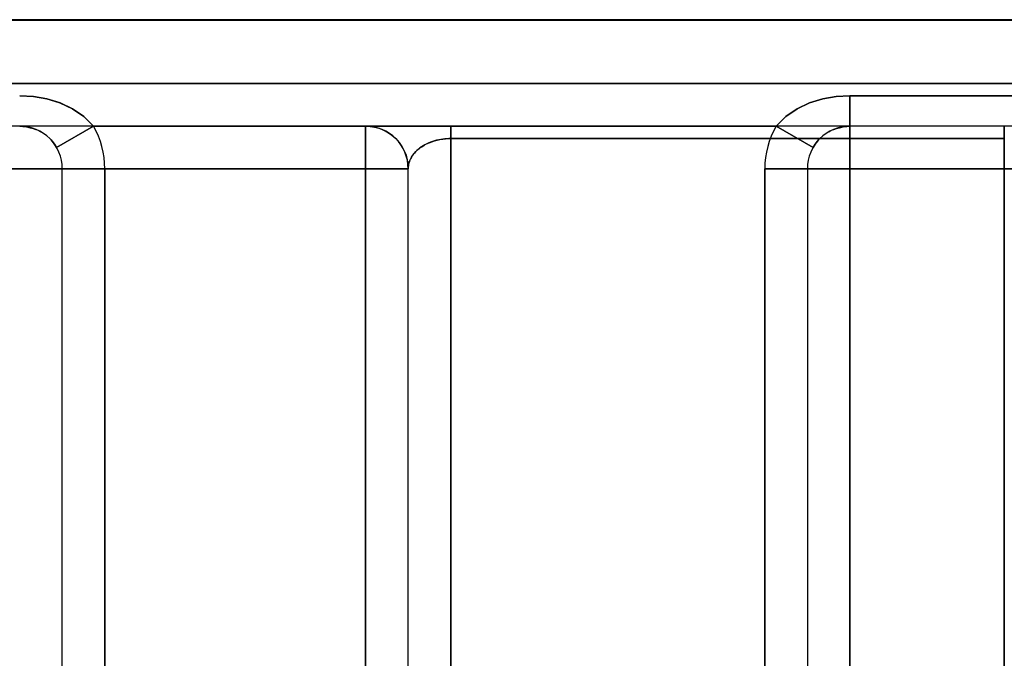
# Model space of a CAD drawing. Units: millimetres. Extents: x -20 to 20, y -45 to 130.
# Drawn here: x 7 to 12, y 108 to 110 of the extents above; entities that cross this region are included whole.
import ezdxf

# ---------------------------------------------------------------- set-up
doc = ezdxf.new("R2010")
doc.units = ezdxf.units.MM
doc.layers.add('MAIN-1', color=7, linetype='Continuous')
doc.layers.add('MAIN-2', color=7, linetype='Continuous')

msp = doc.modelspace()

# ---------------------------------------------------------------- linework, layer by layer
at = {"layer": 'MAIN-1'}
for p, q in [((4.6957, 110.2), (19.8, 110.2)), ((19.8, 110), (4.6957, 110)), ((7.5214, 110), (10.7286, 110)), ((7.5214, 110), (10.7286, 110)), ((7.5214, 110), (10.7286, 110)), ((7.5214, 110), (10.7286, 110)), ((10.7286, 110), (7.5214, 110)), ((10.7286, 110), (7.5214, 110)), ((8.8, 110), (8.8, 109.8)), ((8.8, 110), (8.8206, 109.9989)), ((8.8206, 109.9989), (8.8417, 109.9956)), ((8.8417, 109.9956), (8.863, 109.9898)), ((8.863, 109.9898), (8.8841, 109.9815)), ((9.2, 109.9414), (9.2, 110)), ((11.8, 109.9414), (11.8, 110)), ((8.8841, 109.9815), (8.9045, 109.9706)), ((8.9045, 109.9706), (8.9237, 109.9572)), ((8.9237, 109.9572), (8.9414, 109.9415)), ((8.9414, 109.9415), (8.9571, 109.9238)), ((9.1361, 109.934), (9.149, 109.9368)), ((9.149, 109.9368), (9.162, 109.9388)), ((9.162, 109.9388), (9.1749, 109.9403)), ((9.1749, 109.9403), (9.1876, 109.9411)), ((9.1876, 109.9411), (9.2, 109.9414)), ((11.8, 109.9414), (9.2, 109.9414)), ((9.2, 109.9414), (9.2, 100.0586)), ((11.8, 100.0586), (11.8, 109.9414)), ((8.9571, 109.9238), (8.9705, 109.9046)), ((8.9705, 109.9046), (8.9814, 109.8842)), ((9.0442, 109.8886), (9.0536, 109.8963)), ((9.0536, 109.8963), (9.0638, 109.9035)), ((9.0638, 109.9035), (9.0746, 109.9102)), ((9.0746, 109.9102), (9.0861, 109.9163)), ((9.0861, 109.9163), (9.0981, 109.9217)), ((9.0981, 109.9217), (9.1105, 109.9265)), ((9.1105, 109.9265), (9.1232, 109.9306)), ((9.1232, 109.9306), (9.1361, 109.934)), ((8.9814, 109.8842), (8.9898, 109.8631)), ((8.9898, 109.8631), (8.9956, 109.8418)), ((9.0066, 109.836), (9.0105, 109.8452)), ((9.0105, 109.8452), (9.0153, 109.8543)), ((9.0153, 109.8543), (9.0211, 109.8633)), ((9.0211, 109.8633), (9.0279, 109.8721)), ((9.0279, 109.8721), (9.0356, 109.8805)), ((9.0356, 109.8805), (9.0442, 109.8886)), ((8.8, 109.8), (-8.8, 109.8)), ((8.8, 100.4828), (8.8, 109.8)), ((9, 109.8), (8.8, 109.8)), ((8.9956, 109.8418), (8.9989, 109.8206)), ((8.9989, 109.8206), (9, 109.8)), ((9, 109.8), (9.0004, 109.8088)), ((9, 100.4828), (9, 109.8)), ((9.0004, 109.8088), (9.0016, 109.8178)), ((9.0016, 109.8178), (9.0036, 109.8269)), ((9.0036, 109.8269), (9.0066, 109.836))]:
    msp.add_line(p, q, dxfattribs=at)
at = {"layer": 'MAIN-2'}
for p, q in [((19.8, 110.5), (-19.8, 110.5)), ((19.8, 110.5), (-19.8, 110.5)), ((19.8, 110.5), (-19.8, 110.5)), ((19.8, 110.5), (-19.8, 110.5)), ((19.8, 110.5), (-19.8, 110.5)), ((19.8, 110.5), (-19.8, 110.5)), ((-19.8, 110.5), (19.8, 110.5)), ((-19.8, 110.5), (19.8, 110.5)), ((-19.8, 110.5), (19.8, 110.5)), ((19.8, 110.4985), (-19.8, 110.4985)), ((19.8, 110.4985), (-19.8, 110.4985)), ((-19.8, 110.4985), (19.8, 110.4985)), ((19.8, 110.2), (4.6957, 110.2)), ((4.6957, 110.2), (19.8, 110.2)), ((19.8, 110.2), (4.6957, 110.2)), ((4.6957, 110.2), (19.8, 110.2)), ((19.8, 110.2), (4.6957, 110.2)), ((7.2396, 110.1391), (7.175, 110.1429)), ((7.2396, 110.1391), (7.175, 110.1429)), ((7.175, 110.1429), (7.2396, 110.1391)), ((7.2396, 110.1391), (7.175, 110.1429)), ((7.2396, 110.1391), (7.175, 110.1429)), ((7.175, 110.1429), (7.2396, 110.1391)), ((7.175, 110.1429), (7.2396, 110.1391)), ((7.175, 110.1429), (7.2396, 110.1391)), ((7.2396, 110.1391), (7.175, 110.1429)), ((7.175, 110.1427), (7.2396, 110.139)), ((7.175, 110.1427), (7.2396, 110.139)), ((7.2396, 110.139), (7.175, 110.1427)), ((7.3031, 110.1278), (7.2396, 110.1391)), ((7.3031, 110.1278), (7.2396, 110.1391)), ((7.2396, 110.1391), (7.303, 110.1279)), ((7.3031, 110.1278), (7.2396, 110.1391)), ((7.3031, 110.1278), (7.2396, 110.1391)), ((7.2396, 110.1391), (7.303, 110.1279)), ((7.2396, 110.1391), (7.303, 110.1279)), ((7.2396, 110.1391), (7.303, 110.1279)), ((7.303, 110.1279), (7.2396, 110.1391)), ((7.2396, 110.139), (7.3031, 110.1277)), ((7.2396, 110.139), (7.3031, 110.1277)), ((7.303, 110.1278), (7.2396, 110.139)), ((7.303, 110.1279), (7.3643, 110.1088)), ((7.303, 110.1279), (7.3643, 110.1088)), ((7.303, 110.1279), (7.3643, 110.1088)), ((7.303, 110.1279), (7.3643, 110.1088)), ((7.3643, 110.1088), (7.303, 110.1279)), ((7.3643, 110.1087), (7.303, 110.1278)), ((7.3645, 110.1088), (7.3031, 110.1278)), ((7.3645, 110.1088), (7.3031, 110.1278)), ((7.3645, 110.1088), (7.3031, 110.1278)), ((7.3645, 110.1088), (7.3031, 110.1278)), ((7.3031, 110.1277), (7.3644, 110.1087)), ((7.3031, 110.1277), (7.3644, 110.1087)), ((10.8855, 110.1088), (10.9469, 110.1278)), ((10.8855, 110.1088), (10.9469, 110.1278)), ((10.8855, 110.1088), (10.9469, 110.1278)), ((10.8855, 110.1088), (10.9469, 110.1278)), ((10.9469, 110.1277), (10.8856, 110.1087)), ((10.947, 110.1279), (10.8857, 110.1088)), ((10.947, 110.1279), (10.8857, 110.1088)), ((10.947, 110.1279), (10.8857, 110.1088)), ((10.947, 110.1279), (10.8857, 110.1088)), ((10.947, 110.1279), (10.8857, 110.1088)), ((10.8857, 110.1087), (10.947, 110.1278)), ((10.8857, 110.1087), (10.947, 110.1278)), ((10.9469, 110.1278), (11.0104, 110.1391)), ((10.9469, 110.1278), (11.0104, 110.1391)), ((10.9469, 110.1278), (11.0104, 110.1391)), ((10.9469, 110.1278), (11.0104, 110.1391)), ((11.0104, 110.139), (10.9469, 110.1277)), ((11.0104, 110.1391), (10.947, 110.1279)), ((11.0104, 110.1391), (10.947, 110.1279)), ((11.0104, 110.1391), (10.947, 110.1279)), ((11.0104, 110.1391), (10.947, 110.1279)), ((11.0104, 110.1391), (10.947, 110.1279)), ((10.947, 110.1278), (11.0104, 110.139)), ((10.947, 110.1278), (11.0104, 110.139)), ((11.075, 110.1429), (11.0104, 110.1391)), ((11.075, 110.1429), (11.0104, 110.1391)), ((11.0104, 110.1391), (11.075, 110.1429)), ((11.075, 110.1429), (11.0104, 110.1391)), ((11.075, 110.1429), (11.0104, 110.1391)), ((11.0104, 110.1391), (11.075, 110.1429)), ((11.0104, 110.1391), (11.075, 110.1429)), ((11.0104, 110.1391), (11.075, 110.1429)), ((11.075, 110.1429), (11.0104, 110.1391)), ((11.0104, 110.139), (11.075, 110.1427)), ((11.0104, 110.139), (11.075, 110.1427)), ((11.075, 110.1427), (11.0104, 110.139)), ((16.3, 110.1429), (11.075, 110.1429)), ((16.3, 110.1429), (11.075, 110.1429)), ((11.075, 110.1429), (16.3, 110.1429)), ((11.075, 110.1429), (11.075, 110)), ((11.075, 110.1429), (11.075, 110)), ((11.075, 110.1429), (11.075, 110)), ((16.3, 110.1429), (11.075, 110.1429)), ((16.3, 110.1429), (11.075, 110.1429)), ((11.075, 110.1429), (16.3, 110.1429)), ((11.075, 110.1429), (11.075, 110)), ((11.075, 110.1429), (11.075, 110)), ((11.075, 110), (11.075, 110.1429)), ((11.075, 110.1429), (16.3, 110.1429)), ((11.075, 110.1429), (16.3, 110.1429)), ((16.3, 110.1429), (11.075, 110.1429)), ((11.075, 110), (11.075, 110.1429)), ((11.075, 110), (11.075, 110.1429)), ((11.075, 110), (11.075, 110.1429)), ((11.075, 110.1427), (16.3, 110.1427)), ((11.075, 110.1427), (11.075, 110)), ((11.075, 110.1427), (16.3, 110.1427)), ((11.075, 110), (11.075, 110.1427)), ((16.3, 110.1427), (11.075, 110.1427)), ((11.075, 110), (11.075, 110.1427)), ((7.3643, 110.1088), (7.4226, 110.0817)), ((7.3643, 110.1088), (7.4226, 110.0817)), ((7.3643, 110.1088), (7.4226, 110.0817)), ((7.3643, 110.1088), (7.4226, 110.0817)), ((7.4226, 110.0817), (7.3643, 110.1088)), ((7.4225, 110.0816), (7.3643, 110.1087)), ((7.3644, 110.1087), (7.4227, 110.0816)), ((7.3644, 110.1087), (7.4227, 110.0816)), ((7.4227, 110.0816), (7.3645, 110.1088)), ((7.4227, 110.0816), (7.3645, 110.1088)), ((7.4227, 110.0816), (7.3645, 110.1088)), ((7.4227, 110.0816), (7.3645, 110.1088)), ((7.4758, 110.0456), (7.4225, 110.0816)), ((7.4226, 110.0817), (7.4758, 110.0457)), ((7.4226, 110.0817), (7.4758, 110.0457)), ((7.4226, 110.0817), (7.4758, 110.0457)), ((7.4226, 110.0817), (7.4758, 110.0457)), ((7.4758, 110.0457), (7.4226, 110.0817)), ((7.4758, 110.0456), (7.4227, 110.0816)), ((7.4758, 110.0456), (7.4227, 110.0816)), ((7.4227, 110.0816), (7.4758, 110.0456)), ((7.4758, 110.0456), (7.4227, 110.0816)), ((7.4758, 110.0456), (7.4227, 110.0816)), ((7.4227, 110.0816), (7.4758, 110.0456)), ((10.8274, 110.0817), (10.7742, 110.0457)), ((10.8274, 110.0817), (10.7742, 110.0457)), ((10.8274, 110.0817), (10.7742, 110.0457)), ((10.8274, 110.0817), (10.7742, 110.0457)), ((10.8274, 110.0817), (10.7742, 110.0457)), ((10.7742, 110.0456), (10.8273, 110.0816)), ((10.7742, 110.0456), (10.8275, 110.0816)), ((10.7742, 110.0456), (10.8273, 110.0816)), ((10.7742, 110.0456), (10.8275, 110.0816)), ((10.7742, 110.0456), (10.8273, 110.0816)), ((10.7742, 110.0456), (10.8273, 110.0816)), ((10.8273, 110.0816), (10.7742, 110.0456)), ((10.8273, 110.0816), (10.8855, 110.1088)), ((10.8273, 110.0816), (10.8855, 110.1088)), ((10.8273, 110.0816), (10.8855, 110.1088)), ((10.8273, 110.0816), (10.8855, 110.1088)), ((10.8856, 110.1087), (10.8273, 110.0816)), ((10.8857, 110.1088), (10.8274, 110.0817)), ((10.8857, 110.1088), (10.8274, 110.0817)), ((10.8857, 110.1088), (10.8274, 110.0817)), ((10.8857, 110.1088), (10.8274, 110.0817)), ((10.8857, 110.1088), (10.8274, 110.0817)), ((10.8275, 110.0816), (10.8857, 110.1087)), ((10.8275, 110.0816), (10.8857, 110.1087)), ((7.4758, 110.0457), (7.5214, 110)), ((7.4758, 110.0457), (7.5214, 110)), ((7.4758, 110.0457), (7.5214, 110)), ((7.4758, 110.0457), (7.5214, 110)), ((7.5214, 110), (7.4758, 110.0457)), ((7.5214, 110), (7.4758, 110.0456)), ((7.5214, 110), (7.4758, 110.0456)), ((7.4758, 110.0456), (7.5214, 110)), ((7.5214, 110), (7.4758, 110.0456)), ((7.5214, 110), (7.4758, 110.0456)), ((7.4758, 110.0456), (7.5214, 110)), ((7.5214, 110), (7.4758, 110.0456)), ((10.7742, 110.0457), (10.7286, 110)), ((10.7742, 110.0457), (10.7286, 110)), ((10.7742, 110.0457), (10.7286, 110)), ((10.7742, 110.0457), (10.7286, 110)), ((10.7742, 110.0457), (10.7286, 110)), ((10.7286, 110), (10.7742, 110.0456)), ((10.7286, 110), (10.7742, 110.0456)), ((10.7286, 110), (10.7742, 110.0456)), ((10.7286, 110), (10.7742, 110.0456)), ((10.7286, 110), (10.7742, 110.0456)), ((10.7286, 110), (10.7742, 110.0456)), ((10.7742, 110.0456), (10.7286, 110)), ((7.175, 110), (7.2007, 109.9977)), ((7.175, 110), (7.1903, 109.9989)), ((7.1903, 109.9989), (7.2071, 109.9961)), ((7.2007, 109.9977), (7.2261, 109.9928)), ((7.2071, 109.9961), (7.2238, 109.9924)), ((7.2238, 109.9924), (7.2387, 109.9884)), ((7.2261, 109.9928), (7.2435, 109.9878)), ((7.2387, 109.9884), (7.2501, 109.9849)), ((7.2435, 109.9878), (7.2543, 109.9836)), ((7.2501, 109.9849), (7.2564, 109.9826)), ((7.2543, 109.9836), (7.2648, 109.9787)), ((7.3482, 109.9), (7.5214, 110)), ((7.5214, 110), (7.3482, 109.9)), ((7.5214, 110), (7.3482, 109.9)), ((7.3482, 109.9), (7.5214, 110)), ((7.3482, 109.9), (7.5214, 110)), ((7.5214, 110), (7.3482, 109.9)), ((7.5214, 110), (7.3482, 109.9)), ((7.3482, 109.9), (7.5214, 110)), ((7.3482, 109.9), (7.5214, 110)), ((7.5214, 110), (7.3482, 109.9)), ((7.5214, 110), (7.3482, 109.9)), ((7.3482, 109.9), (7.5214, 110)), ((7.5214, 110), (10.7286, 110)), ((7.5214, 110), (10.7286, 110)), ((7.5214, 110), (10.7286, 110)), ((7.5214, 110), (10.7286, 110)), ((10.7286, 110), (7.5214, 110)), ((10.7286, 110), (7.5214, 110)), ((8.8, 110), (8.8, 110)), ((8.8, 110), (8.8, 110)), ((8.8, 110), (8.8, 109.8)), ((8.8, 109.8), (8.8, 110)), ((8.8, 110), (8.8206, 109.9989)), ((8.8, 110), (8.8, 110)), ((8.8, 110), (8.8, 110)), ((8.8, 110), (8.8, 109.8)), ((8.8, 109.8), (8.8, 110)), ((8.8, 110), (8.8206, 109.9989)), ((8.8, 110), (8.8, 110)), ((8.8, 110), (8.8, 110)), ((8.8, 110), (8.8, 109.8)), ((8.8, 110), (8.8206, 109.9989)), ((8.8206, 109.9989), (8.8417, 109.9956)), ((8.8206, 109.9989), (8.8417, 109.9956)), ((8.8206, 109.9989), (8.8417, 109.9956)), ((8.8417, 109.9956), (8.863, 109.9898)), ((8.8417, 109.9956), (8.863, 109.9898)), ((8.8417, 109.9956), (8.863, 109.9898)), ((8.863, 109.9898), (8.8841, 109.9815)), ((8.863, 109.9898), (8.8841, 109.9815)), ((8.863, 109.9898), (8.8841, 109.9815)), ((9.2, 110), (9.2, 109.9414)), ((9.2, 109.9414), (9.2, 110)), ((9.2, 110), (9.2, 109.9414)), ((9.2, 109.9414), (9.2, 110)), ((9.2, 110), (9.2, 109.9414)), ((10.9018, 109.9), (10.7286, 110)), ((10.7286, 110), (10.9018, 109.9)), ((10.7286, 110), (10.9018, 109.9)), ((10.9018, 109.9), (10.7286, 110)), ((10.9018, 109.9), (10.7286, 110)), ((10.7286, 110), (10.9018, 109.9)), ((10.7286, 110), (10.9018, 109.9)), ((10.7286, 110), (10.9018, 109.9)), ((10.9018, 109.9), (10.7286, 110)), ((10.7286, 110), (10.9018, 109.9)), ((10.7286, 110), (10.9018, 109.9)), ((10.9018, 109.9), (10.7286, 110)), ((10.9852, 109.9787), (10.9956, 109.9836)), ((10.9935, 109.9826), (10.9998, 109.9849)), ((10.9956, 109.9836), (11.0064, 109.9878)), ((10.9998, 109.9849), (11.0113, 109.9884)), ((11.0064, 109.9878), (11.0239, 109.9928)), ((11.0113, 109.9884), (11.0262, 109.9924)), ((11.0239, 109.9928), (11.0493, 109.9977)), ((11.0262, 109.9924), (11.0429, 109.9961)), ((11.0429, 109.9961), (11.0597, 109.9989)), ((11.0493, 109.9977), (11.075, 110)), ((11.0597, 109.9989), (11.075, 110)), ((11.075, 110), (11.075, 110)), ((11.075, 110), (11.075, 110)), ((11.075, 110), (11.075, 110)), ((11.075, 110), (11.075, 110)), ((11.075, 109.8), (11.075, 110)), ((11.075, 110), (11.075, 109.8)), ((11.075, 109.8), (11.075, 110)), ((11.075, 109.8), (11.075, 110)), ((11.075, 110), (11.075, 110)), ((11.075, 110), (11.075, 110)), ((11.075, 110), (11.075, 110)), ((11.075, 110), (11.075, 110)), ((11.075, 109.8), (11.075, 110)), ((11.075, 110), (11.075, 109.8)), ((11.075, 110), (11.075, 109.8)), ((11.075, 109.8), (11.075, 110)), ((11.075, 110), (11.075, 110)), ((11.075, 110), (11.075, 110)), ((11.075, 110), (11.075, 110)), ((11.075, 110), (11.075, 110)), ((11.075, 110), (11.075, 109.8)), ((11.075, 110), (11.075, 109.8)), ((11.075, 110), (11.075, 109.8)), ((11.075, 110), (11.075, 109.8)), ((11.8, 109.9414), (11.8, 110)), ((11.8, 110), (11.8, 109.9414)), ((11.8, 109.9414), (11.8, 110)), ((11.8, 109.9414), (11.8, 110)), ((11.8, 110), (11.8, 109.9414)), ((7.2648, 109.9787), (7.275, 109.9732)), ((7.3222, 109.9354), (7.3161, 109.9418)), ((7.3222, 109.9354), (7.3161, 109.9418)), ((7.3222, 109.9354), (7.3161, 109.9418)), ((7.3222, 109.9354), (7.3161, 109.9418)), ((7.3161, 109.9418), (7.3222, 109.9354)), ((8.8841, 109.9815), (8.9045, 109.9706)), ((8.8841, 109.9815), (8.9045, 109.9706)), ((8.8841, 109.9815), (8.9045, 109.9706)), ((8.9045, 109.9706), (8.9237, 109.9572)), ((8.9045, 109.9706), (8.9237, 109.9572)), ((8.9045, 109.9706), (8.9237, 109.9572)), ((8.9237, 109.9572), (8.9414, 109.9415)), ((8.9237, 109.9572), (8.9414, 109.9415)), ((8.9237, 109.9572), (8.9414, 109.9415)), ((8.9414, 109.9415), (8.9571, 109.9238)), ((8.9414, 109.9415), (8.9571, 109.9238)), ((8.9414, 109.9415), (8.9571, 109.9238)), ((9.1361, 109.934), (9.149, 109.9368)), ((9.1361, 109.934), (9.149, 109.9368)), ((9.1528, 109.9374), (9.1432, 109.9356)), ((9.1528, 109.9374), (9.1432, 109.9356)), ((9.1528, 109.9374), (9.1432, 109.9356)), ((9.149, 109.9368), (9.162, 109.9388)), ((9.149, 109.9368), (9.162, 109.9388)), ((9.1624, 109.9389), (9.1528, 109.9374)), ((9.1624, 109.9389), (9.1528, 109.9374)), ((9.1624, 109.9389), (9.1528, 109.9374)), ((9.162, 109.9388), (9.1749, 109.9403)), ((9.162, 109.9388), (9.1749, 109.9403)), ((9.172, 109.94), (9.1624, 109.9389)), ((9.172, 109.94), (9.1624, 109.9389)), ((9.172, 109.94), (9.1624, 109.9389)), ((9.1814, 109.9408), (9.172, 109.94)), ((9.1814, 109.9408), (9.172, 109.94)), ((9.1814, 109.9408), (9.172, 109.94)), ((9.1749, 109.9403), (9.1876, 109.9411)), ((9.1749, 109.9403), (9.1876, 109.9411)), ((9.1908, 109.9413), (9.1814, 109.9408)), ((9.1908, 109.9413), (9.1814, 109.9408)), ((9.1908, 109.9413), (9.1814, 109.9408)), ((9.1876, 109.9411), (9.2, 109.9414)), ((9.1876, 109.9411), (9.2, 109.9414)), ((9.2, 109.9414), (9.1908, 109.9413)), ((9.2, 109.9414), (9.1908, 109.9413)), ((9.2, 109.9414), (9.1908, 109.9413)), ((9.2, 100.0586), (9.2, 109.9414)), ((9.2, 109.9414), (11.8, 109.9414)), ((11.8, 109.9414), (9.2, 109.9414)), ((9.2, 109.9414), (9.2, 100.0586)), ((9.2, 100.0586), (9.2, 109.9414)), ((9.2, 109.9414), (11.8, 109.9414)), ((11.8, 109.9414), (9.2, 109.9414)), ((9.2, 109.9414), (9.2, 100.0586)), ((9.2, 100.0586), (9.2, 109.9414)), ((9.2, 109.9414), (11.8, 109.9414)), ((10.9339, 109.9418), (10.9278, 109.9354)), ((10.9339, 109.9418), (10.9278, 109.9354)), ((10.9339, 109.9418), (10.9278, 109.9354)), ((10.9339, 109.9418), (10.9278, 109.9354)), ((10.9339, 109.9418), (10.9278, 109.9354)), ((10.9278, 109.9354), (10.9339, 109.9418)), ((10.9339, 109.9418), (10.9278, 109.9354)), ((10.975, 109.9732), (10.9852, 109.9787)), ((11.8, 109.9414), (11.8, 100.0586)), ((11.8, 100.0586), (11.8, 109.9414)), ((11.8, 109.9414), (11.8, 100.0586)), ((11.8, 100.0586), (11.8, 109.9414)), ((11.8, 109.9414), (11.8, 100.0586)), ((7.328, 109.9288), (7.3222, 109.9354)), ((7.328, 109.9288), (7.3222, 109.9354)), ((7.328, 109.9288), (7.3222, 109.9354)), ((7.328, 109.9288), (7.3222, 109.9354)), ((7.3222, 109.9354), (7.328, 109.9288)), ((7.3335, 109.9219), (7.328, 109.9288)), ((7.3335, 109.9219), (7.328, 109.9288)), ((7.3335, 109.9219), (7.328, 109.9288)), ((7.3335, 109.9219), (7.328, 109.9288)), ((7.328, 109.9288), (7.3335, 109.9219)), ((7.3387, 109.9148), (7.3335, 109.9219)), ((7.3387, 109.9148), (7.3335, 109.9219)), ((7.3387, 109.9148), (7.3335, 109.9219)), ((7.3387, 109.9148), (7.3335, 109.9219)), ((7.3335, 109.9219), (7.3387, 109.9148)), ((7.3436, 109.9075), (7.3387, 109.9148)), ((7.3436, 109.9075), (7.3387, 109.9148)), ((7.3436, 109.9075), (7.3387, 109.9148)), ((7.3436, 109.9075), (7.3387, 109.9148)), ((7.3387, 109.9148), (7.3436, 109.9075)), ((7.3482, 109.9), (7.3436, 109.9075)), ((7.3482, 109.9), (7.3436, 109.9075)), ((7.3482, 109.9), (7.3436, 109.9075)), ((7.3482, 109.9), (7.3436, 109.9075)), ((7.3436, 109.9075), (7.3482, 109.9)), ((8.9571, 109.9238), (8.9705, 109.9046)), ((8.9571, 109.9238), (8.9705, 109.9046)), ((8.9571, 109.9238), (8.9705, 109.9046)), ((8.9705, 109.9046), (8.9814, 109.8842)), ((8.9705, 109.9046), (8.9814, 109.8842)), ((8.9705, 109.9046), (8.9814, 109.8842)), ((9.0477, 109.8917), (9.041, 109.8858)), ((9.0477, 109.8917), (9.041, 109.8858)), ((9.0477, 109.8917), (9.041, 109.8858)), ((9.0442, 109.8886), (9.0536, 109.8963)), ((9.0442, 109.8886), (9.0536, 109.8963)), ((9.0549, 109.8973), (9.0477, 109.8917)), ((9.0549, 109.8973), (9.0477, 109.8917)), ((9.0549, 109.8973), (9.0477, 109.8917)), ((9.0536, 109.8963), (9.0638, 109.9035)), ((9.0536, 109.8963), (9.0638, 109.9035)), ((9.0624, 109.9026), (9.0549, 109.8973)), ((9.0624, 109.9026), (9.0549, 109.8973)), ((9.0624, 109.9026), (9.0549, 109.8973)), ((9.0704, 109.9077), (9.0624, 109.9026)), ((9.0704, 109.9077), (9.0624, 109.9026)), ((9.0704, 109.9077), (9.0624, 109.9026)), ((9.0638, 109.9035), (9.0746, 109.9102)), ((9.0638, 109.9035), (9.0746, 109.9102)), ((9.0786, 109.9124), (9.0704, 109.9077)), ((9.0786, 109.9124), (9.0704, 109.9077)), ((9.0786, 109.9124), (9.0704, 109.9077)), ((9.0746, 109.9102), (9.0861, 109.9163)), ((9.0746, 109.9102), (9.0861, 109.9163)), ((9.0873, 109.9168), (9.0786, 109.9124)), ((9.0873, 109.9168), (9.0786, 109.9124)), ((9.0873, 109.9168), (9.0786, 109.9124)), ((9.0861, 109.9163), (9.0981, 109.9217)), ((9.0861, 109.9163), (9.0981, 109.9217)), ((9.0961, 109.9209), (9.0873, 109.9168)), ((9.0961, 109.9209), (9.0873, 109.9168)), ((9.0961, 109.9209), (9.0873, 109.9168)), ((9.1053, 109.9245), (9.0961, 109.9209)), ((9.1053, 109.9245), (9.0961, 109.9209)), ((9.1053, 109.9245), (9.0961, 109.9209)), ((9.0981, 109.9217), (9.1105, 109.9265)), ((9.0981, 109.9217), (9.1105, 109.9265)), ((9.1146, 109.9279), (9.1053, 109.9245)), ((9.1146, 109.9279), (9.1053, 109.9245)), ((9.1146, 109.9279), (9.1053, 109.9245)), ((9.1105, 109.9265), (9.1232, 109.9306)), ((9.1105, 109.9265), (9.1232, 109.9306)), ((9.124, 109.9308), (9.1146, 109.9279)), ((9.124, 109.9308), (9.1146, 109.9279)), ((9.124, 109.9308), (9.1146, 109.9279)), ((9.1232, 109.9306), (9.1361, 109.934)), ((9.1232, 109.9306), (9.1361, 109.934)), ((9.1336, 109.9334), (9.124, 109.9308)), ((9.1336, 109.9334), (9.124, 109.9308)), ((9.1336, 109.9334), (9.124, 109.9308)), ((9.1432, 109.9356), (9.1336, 109.9334)), ((9.1432, 109.9356), (9.1336, 109.9334)), ((9.1432, 109.9356), (9.1336, 109.9334)), ((10.9064, 109.9075), (10.9018, 109.9)), ((10.9064, 109.9075), (10.9018, 109.9)), ((10.9064, 109.9075), (10.9018, 109.9)), ((10.9064, 109.9075), (10.9018, 109.9)), ((10.9064, 109.9075), (10.9018, 109.9)), ((10.9018, 109.9), (10.9064, 109.9075)), ((10.9064, 109.9075), (10.9018, 109.9)), ((10.9113, 109.9148), (10.9064, 109.9075)), ((10.9113, 109.9148), (10.9064, 109.9075)), ((10.9113, 109.9148), (10.9064, 109.9075)), ((10.9113, 109.9148), (10.9064, 109.9075)), ((10.9113, 109.9148), (10.9064, 109.9075)), ((10.9064, 109.9075), (10.9113, 109.9148)), ((10.9113, 109.9148), (10.9064, 109.9075)), ((10.9165, 109.9219), (10.9113, 109.9148)), ((10.9165, 109.9219), (10.9113, 109.9148)), ((10.9165, 109.9219), (10.9113, 109.9148)), ((10.9165, 109.9219), (10.9113, 109.9148)), ((10.9165, 109.9219), (10.9113, 109.9148)), ((10.9113, 109.9148), (10.9165, 109.9219)), ((10.9165, 109.9219), (10.9113, 109.9148)), ((10.922, 109.9288), (10.9165, 109.9219)), ((10.922, 109.9288), (10.9165, 109.9219)), ((10.922, 109.9288), (10.9165, 109.9219)), ((10.922, 109.9288), (10.9165, 109.9219)), ((10.922, 109.9288), (10.9165, 109.9219)), ((10.9165, 109.9219), (10.922, 109.9288)), ((10.922, 109.9288), (10.9165, 109.9219)), ((10.9278, 109.9354), (10.922, 109.9288)), ((10.9278, 109.9354), (10.922, 109.9288)), ((10.9278, 109.9354), (10.922, 109.9288)), ((10.9278, 109.9354), (10.922, 109.9288)), ((10.9278, 109.9354), (10.922, 109.9288)), ((10.922, 109.9288), (10.9278, 109.9354)), ((10.9278, 109.9354), (10.922, 109.9288)), ((8.9814, 109.8842), (8.9898, 109.8631)), ((8.9814, 109.8842), (8.9898, 109.8631)), ((8.9814, 109.8842), (8.9898, 109.8631)), ((8.9898, 109.8631), (8.9956, 109.8418)), ((8.9898, 109.8631), (8.9956, 109.8418)), ((8.9898, 109.8631), (8.9956, 109.8418)), ((9.0066, 109.836), (9.0105, 109.8452)), ((9.0066, 109.836), (9.0105, 109.8452)), ((9.0114, 109.847), (9.0082, 109.8402)), ((9.0114, 109.847), (9.0082, 109.8402)), ((9.0114, 109.847), (9.0082, 109.8402)), ((9.0105, 109.8452), (9.0153, 109.8543)), ((9.0105, 109.8452), (9.0153, 109.8543)), ((9.015, 109.8537), (9.0114, 109.847)), ((9.015, 109.8537), (9.0114, 109.847)), ((9.015, 109.8537), (9.0114, 109.847)), ((9.0192, 109.8604), (9.015, 109.8537)), ((9.0192, 109.8604), (9.015, 109.8537)), ((9.0192, 109.8604), (9.015, 109.8537)), ((9.0153, 109.8543), (9.0211, 109.8633)), ((9.0153, 109.8543), (9.0211, 109.8633)), ((9.0239, 109.867), (9.0192, 109.8604)), ((9.0239, 109.867), (9.0192, 109.8604)), ((9.0239, 109.867), (9.0192, 109.8604)), ((9.0211, 109.8633), (9.0279, 109.8721)), ((9.0211, 109.8633), (9.0279, 109.8721)), ((9.0291, 109.8734), (9.0239, 109.867)), ((9.0291, 109.8734), (9.0239, 109.867)), ((9.0291, 109.8734), (9.0239, 109.867)), ((9.0279, 109.8721), (9.0356, 109.8805)), ((9.0279, 109.8721), (9.0356, 109.8805)), ((9.0348, 109.8797), (9.0291, 109.8734)), ((9.0348, 109.8797), (9.0291, 109.8734)), ((9.0348, 109.8797), (9.0291, 109.8734)), ((9.041, 109.8858), (9.0348, 109.8797)), ((9.041, 109.8858), (9.0348, 109.8797)), ((9.041, 109.8858), (9.0348, 109.8797)), ((9.0356, 109.8805), (9.0442, 109.8886)), ((9.0356, 109.8805), (9.0442, 109.8886)), ((8.8, 109.8), (-8.8, 109.8)), ((-8.8, 109.8), (8.8, 109.8)), ((8.8, 109.8), (-8.8, 109.8)), ((-8.8, 109.8), (8.8, 109.8)), ((-8.8, 109.8), (8.8, 109.8)), ((7.375, 109.8), (7.175, 109.8)), ((7.375, 109.8), (7.175, 109.8)), ((7.375, 109.8), (7.175, 109.8)), ((7.375, 109.8), (7.175, 109.8)), ((7.375, 109.8), (7.175, 109.8)), ((7.175, 109.8), (7.375, 109.8)), ((7.375, 109.8), (7.175, 109.8)), ((7.375, 109.8), (7.175, 109.8)), ((7.375, 109.8), (7.175, 109.8)), ((7.375, 109.8), (7.175, 109.8)), ((7.375, 109.8), (7.175, 109.8)), ((7.175, 109.8), (7.375, 109.8)), ((7.375, 109.8), (7.375, 109.8)), ((7.375, 109.8), (7.375, 109.8)), ((7.375, 109.8), (7.375, 109.8)), ((7.375, 109.8), (7.375, 109.8)), ((7.375, 109.8), (7.575, 109.8)), ((7.575, 109.8), (7.375, 109.8)), ((7.575, 109.8), (7.375, 109.8)), ((7.375, 109.8), (7.575, 109.8)), ((7.375, 109.8), (7.375, 109.8)), ((7.375, 109.8), (7.375, 109.8)), ((7.375, 109.8), (7.375, 109.8)), ((7.375, 109.8), (7.375, 109.8)), ((7.575, 109.8), (7.375, 109.8)), ((7.575, 109.8), (7.375, 109.8)), ((7.575, 109.8), (7.375, 109.8)), ((7.375, 109.8), (7.575, 109.8)), ((7.375, 109.8), (7.375, 109.8)), ((7.375, 100.2), (7.375, 109.8)), ((7.375, 109.8), (7.375, 109.8)), ((7.375, 109.8), (7.375, 109.8)), ((7.375, 109.8), (7.375, 109.8)), ((7.375, 109.8), (7.575, 109.8)), ((7.575, 109.8), (7.375, 109.8)), ((7.375, 109.8), (7.575, 109.8)), ((7.375, 109.8), (7.575, 109.8)), ((7.575, 109.8), (7.575, 102.0828)), ((7.575, 102.0828), (7.575, 109.8)), ((7.575, 109.8), (7.575, 102.0828)), ((7.575, 102.0828), (7.575, 109.8)), ((7.575, 109.8), (7.575, 102.0828)), ((7.575, 102.0828), (7.575, 109.8)), ((7.575, 109.8), (7.575, 102.0828)), ((7.575, 102.0828), (7.575, 109.8)), ((7.575, 102.0828), (7.575, 109.8)), ((7.575, 109.8), (7.575, 102.0828)), ((7.575, 102.0828), (7.575, 109.8)), ((7.575, 109.8), (7.575, 102.0828)), ((8.8, 100.4828), (8.8, 109.8)), ((8.8, 109.8), (8.8, 100.4828)), ((9, 109.8), (8.8, 109.8)), ((8.8, 109.8), (9, 109.8)), ((8.8, 100.4828), (8.8, 109.8)), ((8.8, 109.8), (8.8, 100.4828)), ((9, 109.8), (8.8, 109.8)), ((8.8, 109.8), (9, 109.8)), ((8.8, 109.8), (8.8, 100.4828)), ((8.8, 109.8), (9, 109.8)), ((8.9956, 109.8418), (8.9989, 109.8206)), ((8.9956, 109.8418), (8.9989, 109.8206)), ((8.9956, 109.8418), (8.9989, 109.8206)), ((8.9989, 109.8206), (9, 109.8)), ((8.9989, 109.8206), (9, 109.8)), ((8.9989, 109.8206), (9, 109.8)), ((9, 109.8), (9.0004, 109.8088)), ((9, 109.8), (9.0004, 109.8088)), ((9.0002, 109.8065), (9, 109.8)), ((9.0002, 109.8065), (9, 109.8)), ((9.0002, 109.8065), (9, 109.8)), ((9, 109.8), (9, 109.8)), ((9, 109.8), (9, 109.8)), ((9, 109.8), (9, 109.8)), ((9, 109.8), (9, 109.8)), ((9, 109.8), (9, 109.8)), ((9, 109.8), (9, 109.8)), ((9.0009, 109.8131), (9.0002, 109.8065)), ((9.0009, 109.8131), (9.0002, 109.8065)), ((9.0009, 109.8131), (9.0002, 109.8065)), ((9.0004, 109.8088), (9.0016, 109.8178)), ((9.0004, 109.8088), (9.0016, 109.8178)), ((9.002, 109.8198), (9.0009, 109.8131)), ((9.002, 109.8198), (9.0009, 109.8131)), ((9.002, 109.8198), (9.0009, 109.8131)), ((9.0016, 109.8178), (9.0036, 109.8269)), ((9.0016, 109.8178), (9.0036, 109.8269)), ((9.0036, 109.8266), (9.002, 109.8198)), ((9.0036, 109.8266), (9.002, 109.8198)), ((9.0036, 109.8266), (9.002, 109.8198)), ((9.0036, 109.8269), (9.0066, 109.836)), ((9.0036, 109.8269), (9.0066, 109.836)), ((9.0057, 109.8334), (9.0036, 109.8266)), ((9.0057, 109.8334), (9.0036, 109.8266)), ((9.0057, 109.8334), (9.0036, 109.8266)), ((9.0082, 109.8402), (9.0057, 109.8334)), ((9.0082, 109.8402), (9.0057, 109.8334)), ((9.0082, 109.8402), (9.0057, 109.8334)), ((10.675, 102.0828), (10.675, 109.8)), ((10.675, 109.8), (10.675, 102.0828)), ((10.675, 102.0828), (10.675, 109.8)), ((10.675, 109.8), (10.675, 102.0828)), ((10.875, 109.8), (10.675, 109.8)), ((10.675, 109.8), (10.875, 109.8)), ((10.675, 109.8), (10.875, 109.8)), ((10.875, 109.8), (10.675, 109.8)), ((10.675, 102.0828), (10.675, 109.8)), ((10.675, 109.8), (10.675, 102.0828)), ((10.675, 102.0828), (10.675, 109.8)), ((10.675, 109.8), (10.675, 102.0828)), ((10.675, 109.8), (10.875, 109.8)), ((10.675, 109.8), (10.875, 109.8)), ((10.675, 109.8), (10.875, 109.8)), ((10.875, 109.8), (10.675, 109.8)), ((10.675, 109.8), (10.675, 102.0828)), ((10.675, 102.0828), (10.675, 109.8)), ((10.675, 109.8), (10.675, 102.0828)), ((10.675, 102.0828), (10.675, 109.8)), ((10.875, 109.8), (10.675, 109.8)), ((10.875, 109.8), (10.675, 109.8)), ((10.875, 109.8), (10.675, 109.8)), ((10.675, 109.8), (10.875, 109.8)), ((10.875, 109.8), (10.875, 109.8)), ((10.875, 109.8), (10.875, 109.8)), ((10.875, 109.8), (10.875, 109.8)), ((10.875, 109.8), (10.875, 109.8)), ((11.075, 109.8), (10.875, 109.8)), ((10.875, 109.8), (11.075, 109.8)), ((10.875, 109.8), (11.075, 109.8)), ((11.075, 109.8), (10.875, 109.8)), ((10.875, 109.8), (10.875, 109.8)), ((10.875, 109.8), (10.875, 109.8)), ((10.875, 109.8), (10.875, 109.8)), ((10.875, 109.8), (10.875, 109.8)), ((11.075, 109.8), (10.875, 109.8)), ((11.075, 109.8), (10.875, 109.8)), ((11.075, 109.8), (10.875, 109.8)), ((11.075, 109.8), (10.875, 109.8)), ((10.875, 109.8), (10.875, 109.8)), ((10.875, 109.8), (10.875, 109.8)), ((10.875, 109.8), (10.875, 100.2)), ((10.875, 109.8), (10.875, 109.8)), ((10.875, 109.8), (10.875, 109.8)), ((11.075, 109.8), (10.875, 109.8)), ((11.075, 109.8), (10.875, 109.8)), ((11.075, 109.8), (10.875, 109.8)), ((10.875, 109.8), (11.075, 109.8)), ((16.3, 109.8), (11.075, 109.8)), ((11.075, 109.8), (11.075, 100.2)), ((11.075, 100.2), (11.075, 109.8)), ((11.075, 109.8), (16.3, 109.8)), ((11.075, 100.2), (11.075, 109.8)), ((11.075, 109.8), (16.3, 109.8)), ((16.3, 109.8), (11.075, 109.8)), ((11.075, 109.8), (11.075, 100.2)), ((16.3, 109.8), (11.075, 109.8)), ((11.075, 109.8), (11.075, 100.2)), ((11.075, 100.2), (11.075, 109.8)), ((11.075, 109.8), (16.3, 109.8)), ((11.075, 100.2), (11.075, 109.8)), ((11.075, 109.8), (16.3, 109.8)), ((16.3, 109.8), (11.075, 109.8)), ((11.075, 109.8), (11.075, 100.2)), ((11.075, 109.8), (11.075, 100.2)), ((16.3, 109.8), (11.075, 109.8)), ((11.075, 109.8), (16.3, 109.8)), ((11.075, 100.2), (11.075, 109.8)), ((11.075, 109.8), (11.075, 100.2)), ((16.3, 109.8), (11.075, 109.8)), ((11.075, 109.8), (16.3, 109.8)), ((11.075, 100.2), (11.075, 109.8))]:
    msp.add_line(p, q, dxfattribs=at)
for centre, radius, start, end in [((7.175, 109.8), 0.2, 0, 90), ((7.175, 109.8), 0.4, 0, 30), ((7.175, 109.8), 0.4, 0, 30), ((7.175, 109.8), 0.4, 0, 30), ((7.175, 109.8), 0.4, 0, 30), ((7.175, 109.8), 0.4, 0, 30), ((7.175, 109.8), 0.4, 0, 30), ((7.175, 109.8), 0.4, 0, 30), ((7.175, 109.8), 0.4, 0, 30), ((7.175, 109.8), 0.4, 0, 30), ((7.175, 109.8), 0.4, 0, 30), ((7.175, 109.8), 0.4, 0, 30), ((7.175, 109.8), 0.4, 0, 30), ((8.8, 109.8), 0.2, 0, 90), ((11.075, 109.8), 0.4, 150, 180), ((11.075, 109.8), 0.4, 150, 180), ((11.075, 109.8), 0.4, 150, 180), ((11.075, 109.8), 0.4, 150, 180), ((11.075, 109.8), 0.4, 150, 180), ((11.075, 109.8), 0.4, 150, 180), ((11.075, 109.8), 0.4, 150, 180), ((11.075, 109.8), 0.4, 150, 180), ((11.075, 109.8), 0.4, 150, 180), ((11.075, 109.8), 0.4, 150, 180), ((11.075, 109.8), 0.4, 150, 180), ((11.075, 109.8), 0.4, 150, 180), ((11.075, 109.8), 0.2, 90, 180)]:
    msp.add_arc(centre, radius, start, end, dxfattribs=at)

doc.saveas('drawing.dxf')
